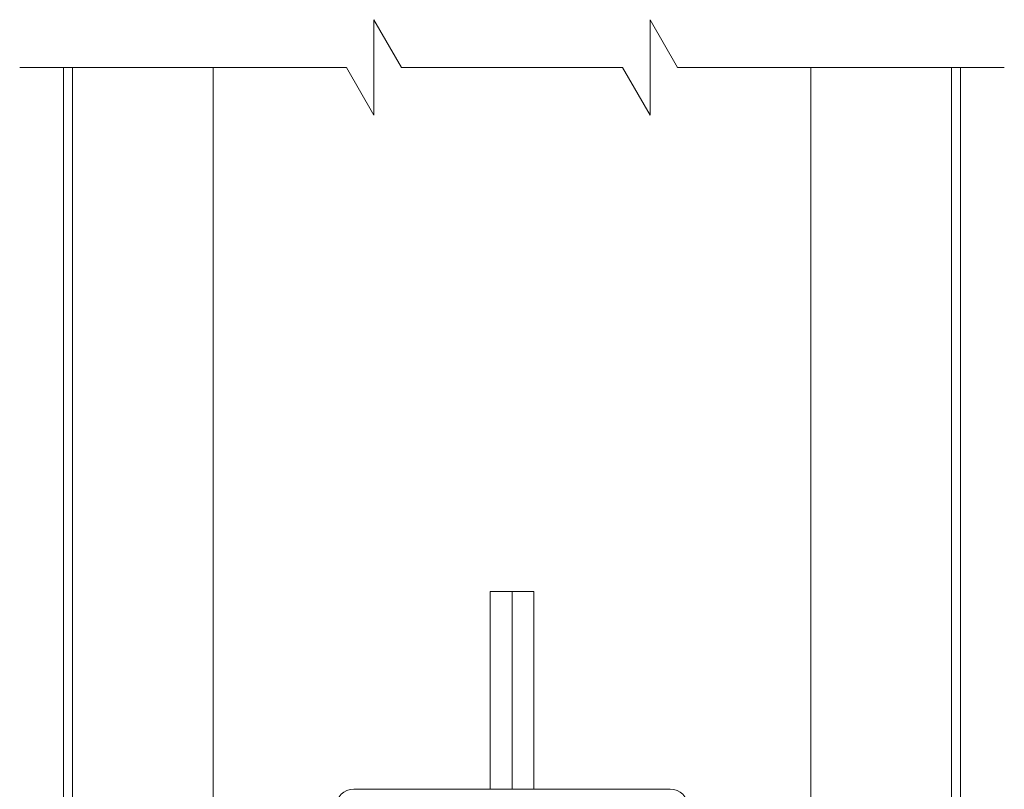
# Model space of a CAD drawing. Units: millimetres. Extents: x -20700 to -17063, y -2479 to 637.
# Drawn here: x -19780 to -19668, y 23 to 111 of the extents above; entities that cross this region are included whole.
import ezdxf

# ---------------------------------------------------------------- set-up
doc = ezdxf.new("R2010")
doc.units = ezdxf.units.MM
doc.layers.add('SKIN', color=1, linetype='Continuous')

msp = doc.modelspace()

# ---------------------------------------------------------------- linework, layer by layer
at = {"color": 7, "lineweight": 15}
for p, q in [((-19774.84135923363, -104.0205751688839), (-19774.84135923364, 105.0780712606154)), ((-19773.84135923364, 105.0780712606154), (-19757.84135923364, 105.0780712606154)), ((-19773.84135923364, -103.0205751688839), (-19773.84135923364, 105.0780712606154)), ((-19757.84135923364, 105.0780712606154), (-19757.84135923364, -104.0205751688839)), ((-19689.84135923363, 105.0780712606154), (-19673.84135923364, 105.0780712606154)), ((-19689.84135923363, -104.0205751688839), (-19689.84135923363, 105.0780712606154)), ((-19673.84135923364, 105.0780712606154), (-19673.84135923364, -103.0205751688839)), ((-19672.84135923364, -104.0205751688839), (-19672.84135923364, 105.0780712606154)), ((-19726.34135923364, 22.95942483111617), (-19726.34135923364, 45.45942483111617)), ((-19726.34135923364, 45.45942483111617), (-19721.34135923363, 45.45942483111617)), ((-19723.84135923364, 22.95942483111617), (-19723.84135923364, 45.45942483111617)), ((-19721.34135923363, 22.95942483111617), (-19721.34135923363, 45.45942483111617)), ((-19741.84135923363, 22.97942483111615), (-19741.84135923363, 22.97942483111615)), ((-19741.84135923363, 22.95942483111617), (-19723.84135923364, 22.95942483111617)), ((-19705.84135923363, 22.95942483111617), (-19723.84135923364, 22.95942483111617)), ((-19705.84135923363, 22.97942483111615), (-19705.84135923363, 22.97942483111615))]:
    msp.add_line(p, q, dxfattribs=at)
for centre, start, end in [((-19741.84135923363, 20.97942483111615), 90, 180), ((-19705.84135923363, 20.97942483111615), 0, 90)]:
    msp.add_arc(centre, 2, start, end, dxfattribs=at)
at = {"layer": 'SKIN', "color": 7, "lineweight": 15}
for p, q in [((-19736.40136306543, 105.0780712606154), (-19739.54136306543, 110.5167107963821)), ((-19739.54136306543, 110.5167107963821), (-19739.54136306543, 99.63943172484824)), ((-19705.00136306543, 105.0780712606154), (-19708.14136306542, 110.5167107963821)), ((-19708.14136306542, 110.5167107963821), (-19708.14136306542, 99.63943172484824)), ((-19742.68136306543, 105.0780712606154), (-19779.84135933822, 105.0780712606154)), ((-19739.54136306543, 99.63943172484824), (-19742.68136306543, 105.0780712606154)), ((-19711.28136306542, 105.0780712606154), (-19736.40136306543, 105.0780712606154)), ((-19708.14136306542, 99.63943172484824), (-19711.28136306542, 105.0780712606154)), ((-19667.84135933822, 105.0780712606154), (-19705.00136306543, 105.0780712606154))]:
    msp.add_line(p, q, dxfattribs=at)

doc.saveas('drawing.dxf')
